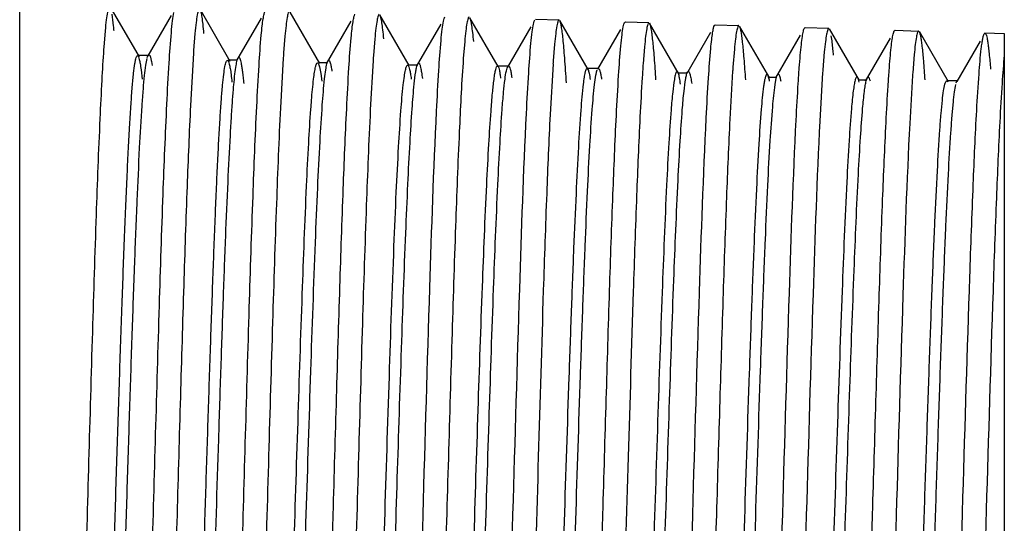
# Model space of a CAD drawing. Units: inches. Extents: x 5.4 to 41.4, y 15.2 to 17.6.
# Drawn here: x 40.6 to 41.4, y 16.4 to 16.8 of the extents above; entities that cross this region are included whole.
import ezdxf

# ---------------------------------------------------------------- set-up
doc = ezdxf.new("R2010")
doc.units = ezdxf.units.IN
doc.header["$LTSCALE"] = 2.574606
doc.header["$MEASUREMENT"] = 0
doc.layers.get('0').update_dxf_attribs({"linetype": 'CONTINUOUS'})

msp = doc.modelspace()

# ---------------------------------------------------------------- linework, layer by layer
at = {"color": 7, "linetype": 'CONTINUOUS'}
msp.add_line((40.58097, 15.22785), (40.58097, 17.58785), dxfattribs=at)
at = {"color": 6, "linetype": 'CONTINUOUS'}
for p, q in [((40.676, 16.77157), (40.65281, 16.81167)), ((40.74824, 16.76798), (40.7243, 16.80939)), ((40.81932, 16.76633), (40.79567, 16.80723)), ((40.70129, 16.80449), (40.68267, 16.7723)), ((40.77267, 16.80221), (40.75323, 16.76858)), ((40.84391, 16.79983), (40.82445, 16.76618)), ((40.89025, 16.76482), (40.86703, 16.80497)), ((40.91543, 16.79768), (40.89597, 16.76405)), ((40.96096, 16.76391), (40.93852, 16.80272)), ((40.99059, 16.8016), (41.00937, 16.80101)), ((41.03242, 16.76152), (41.00985, 16.80056)), ((41.06139, 16.79885), (41.06199, 16.79937)), ((41.06199, 16.79937), (41.08077, 16.79879)), ((41.10485, 16.75749), (41.08126, 16.79828)), ((40.64879, 16.79238), (40.64774, 16.77931)), ((40.72019, 16.79026), (40.71911, 16.77668)), ((40.98681, 16.79547), (40.96828, 16.76343)), ((41.0582, 16.79331), (41.03997, 16.76179)), ((41.12956, 16.79089), (41.11069, 16.75828)), ((41.1328, 16.79664), (41.13339, 16.79715)), ((41.13339, 16.79715), (41.15217, 16.79657)), ((41.17673, 16.75456), (41.15273, 16.79606)), ((41.20422, 16.79447), (41.20479, 16.79493)), ((41.20479, 16.79493), (41.22357, 16.79434)), ((41.24783, 16.75275), (41.22405, 16.79387)), ((41.27558, 16.79216), (41.27619, 16.7927)), ((41.27619, 16.7927), (41.29497, 16.79212)), ((41.31863, 16.75167), (41.29552, 16.79164)), ((41.34699, 16.78996), (41.34759, 16.79048)), ((41.36297, 16.79), (41.34759, 16.79048)), ((41.36297, 16.79004), (41.36297, 16.18995)), ((40.79159, 16.788), (40.79053, 16.77491)), ((40.86299, 16.78604), (40.86191, 16.77268)), ((40.93439, 16.78391), (40.9333, 16.77038)), ((41.00579, 16.7818), (41.00469, 16.76834)), ((41.20093, 16.78871), (41.18133, 16.75482)), ((41.27232, 16.78648), (41.25248, 16.75219)), ((41.34367, 16.78418), (41.32513, 16.75212)), ((40.64774, 16.77931), (40.64762, 16.77753)), ((40.71896, 16.77443), (40.71662, 16.73296)), ((41.07719, 16.77969), (41.07607, 16.76599)), ((41.14859, 16.77758), (41.14744, 16.76346)), ((41.21999, 16.77547), (41.21881, 16.76119)), ((40.67448, 16.77255), (40.67531, 16.77157)), ((40.68296, 16.77255), (40.67488, 16.77255)), ((40.68229, 16.77099), (40.68297, 16.77282)), ((40.68297, 16.77282), (40.68339, 16.77329)), ((40.68556, 16.76793), (40.68609, 16.76468)), ((40.74593, 16.76883), (40.74673, 16.76797)), ((40.75352, 16.76883), (40.74722, 16.76883)), ((40.7538, 16.76907), (40.7544, 16.77061)), ((40.7544, 16.77061), (40.75483, 16.77111)), ((40.79023, 16.77064), (40.78801, 16.73117)), ((40.79038, 16.77279), (40.79023, 16.77064)), ((40.81754, 16.76674), (40.81809, 16.76633)), ((40.82513, 16.76674), (40.81882, 16.76674)), ((40.82498, 16.76618), (40.82578, 16.76848)), ((40.82578, 16.76848), (40.82644, 16.76901)), ((40.86163, 16.76865), (40.85942, 16.72939)), ((40.86178, 16.77081), (40.86163, 16.76865)), ((40.86191, 16.77268), (40.86178, 16.77081)), ((40.89716, 16.76611), (40.89803, 16.76659)), ((41.29139, 16.77335), (41.29021, 16.759)), ((40.88907, 16.76505), (40.88947, 16.76482)), ((40.89714, 16.76505), (40.88999, 16.76505)), ((40.96041, 16.76428), (40.96091, 16.76391)), ((40.96923, 16.76428), (40.96055, 16.76428)), ((40.9686, 16.76398), (40.96935, 16.7645)), ((41.00453, 16.76608), (41.00222, 16.72577)), ((41.0316, 16.76225), (41.03231, 16.76152)), ((41.04048, 16.76225), (41.03161, 16.76225)), ((41.03996, 16.76177), (41.04051, 16.7623)), ((41.10373, 16.75943), (41.10285, 16.75992)), ((41.11096, 16.75851), (41.10366, 16.75851)), ((41.11136, 16.75943), (41.11178, 16.75992)), ((41.14722, 16.76031), (41.14502, 16.72219)), ((41.21866, 16.75906), (41.21642, 16.72041)), ((40.82007, 16.75825), (40.82084, 16.75226)), ((41.17512, 16.75734), (41.1744, 16.75788)), ((41.18178, 16.75519), (41.17595, 16.75519)), ((41.18094, 16.74956), (41.1819, 16.75475)), ((41.1819, 16.75475), (41.18242, 16.75651)), ((41.18278, 16.75733), (41.18333, 16.75788)), ((41.24651, 16.75504), (41.24603, 16.75556)), ((41.24761, 16.75151), (41.2471, 16.75354)), ((41.2535, 16.75303), (41.2475, 16.75303)), ((41.25325, 16.75243), (41.25367, 16.75392)), ((41.25413, 16.75504), (41.25496, 16.75557)), ((41.29005, 16.75676), (41.28782, 16.71858)), ((41.31714, 16.75247), (41.31792, 16.75167)), ((41.32553, 16.75247), (41.31768, 16.75247)), ((41.32483, 16.75094), (41.32555, 16.75286)), ((41.32555, 16.75284), (41.32606, 16.75338)), ((41.32977, 16.40885), (41.33015, 16.42169))]:
    msp.add_line(p, q, dxfattribs=at)
for centre, radius, start, end in [((41.79175, 16.70115), 1.07529, 175.97215, 176.09227), ((41.80055, 16.70227), 1.01263, 175.88613, 176.00636), ((42.00814, 16.69365), 1.07757, 175.91681, 176.10017), ((41.98077, 16.69807), 0.97861, 175.88226, 176.01457), ((42.07324, 16.69396), 0.99977, 175.86813, 175.98453), ((42.21351, 16.6869), 1.06882, 175.8923, 176.0618), ((42.21023, 16.68967), 0.99399, 175.87371, 175.997), ((42.31852, 16.6847), 1.03099, 175.86694, 175.99191), ((41.2977, 16.73066), 0.1271, 171.33089, 172.05236)]:
    msp.add_arc(centre, radius, start, end, dxfattribs=at)
for points, knots in [([(40.65237, 16.81213), (40.65219, 16.81213), (40.65176, 16.81169), (40.65142, 16.81073), (40.65097, 16.80915), (40.65033, 16.80586), (40.64955, 16.8002), (40.64905, 16.79525), (40.64879, 16.79238)], [0, 0, 0, 0, 0.026126, 0.076766, 0.156279, 0.265466, 0.573305, 1, 1, 1, 1]), ([(40.65594, 16.79216), (40.65582, 16.79351), (40.65538, 16.79799), (40.65488, 16.80247), (40.65438, 16.80558)], [0, 0, 0, 0, 0.300485, 1, 1, 1, 1]), ([(40.70142, 16.79091), (40.70171, 16.79406), (40.70224, 16.79935), (40.70298, 16.80463), (40.70342, 16.80674)], [0, 0, 0, 0, 0.595056, 1, 1, 1, 1]), ([(40.72377, 16.80991), (40.72358, 16.80991), (40.72314, 16.80948), (40.72253, 16.80784), (40.72175, 16.80418), (40.72094, 16.79805), (40.72045, 16.79312), (40.72019, 16.79026)], [0, 0, 0, 0, 0.027093, 0.077969, 0.26639, 0.573825, 1, 1, 1, 1]), ([(40.72734, 16.79007), (40.72712, 16.79254), (40.72668, 16.79691), (40.72598, 16.80262), (40.72527, 16.80659), (40.72473, 16.80869), (40.72435, 16.80938)], [0, 0, 0, 0, 0.379614, 0.672886, 0.879421, 1, 1, 1, 1]), ([(40.77282, 16.7888), (40.77305, 16.79124), (40.77349, 16.79557), (40.77421, 16.80121), (40.77494, 16.80509), (40.77547, 16.80715), (40.77585, 16.8078)], [0, 0, 0, 0, 0.381923, 0.676007, 0.881806, 1, 1, 1, 1]), ([(40.79517, 16.80767), (40.79499, 16.80768), (40.79455, 16.80726), (40.79395, 16.80562), (40.79316, 16.80194), (40.79236, 16.7958), (40.79185, 16.79086), (40.79159, 16.788)], [0, 0, 0, 0, 0.02616, 0.076612, 0.265742, 0.574268, 1, 1, 1, 1]), ([(40.84422, 16.78668), (40.84444, 16.7891), (40.84487, 16.79338), (40.84558, 16.79897), (40.84629, 16.80284), (40.84683, 16.80489), (40.84721, 16.80555)], [0, 0, 0, 0, 0.380457, 0.673998, 0.880234, 1, 1, 1, 1]), ([(40.86657, 16.80546), (40.86639, 16.80546), (40.86596, 16.80503), (40.86536, 16.80342), (40.86457, 16.7998), (40.86375, 16.79374), (40.86325, 16.78887), (40.86299, 16.78604)], [0, 0, 0, 0, 0.026621, 0.077426, 0.265989, 0.573629, 1, 1, 1, 1]), ([(40.87014, 16.78584), (40.86991, 16.78828), (40.86948, 16.79259), (40.86876, 16.79822), (40.86804, 16.8021), (40.8675, 16.80415), (40.86712, 16.80482)], [0, 0, 0, 0, 0.381811, 0.675337, 0.880898, 1, 1, 1, 1]), ([(40.91562, 16.78456), (40.9159, 16.78761), (40.91643, 16.79275), (40.91716, 16.79787), (40.91758, 16.79993)], [0, 0, 0, 0, 0.592231, 1, 1, 1, 1]), ([(40.91758, 16.79993), (40.91773, 16.80063), (40.91799, 16.80177), (40.91837, 16.8029), (40.9186, 16.8033)], [0, 0, 0, 0, 0.605527, 1, 1, 1, 1]), ([(40.93797, 16.80324), (40.93778, 16.80324), (40.93734, 16.80282), (40.93673, 16.80121), (40.93595, 16.79761), (40.93514, 16.79157), (40.93464, 16.78673), (40.93439, 16.78391)], [0, 0, 0, 0, 0.027412, 0.078413, 0.26684, 0.574113, 1, 1, 1, 1]), ([(40.94154, 16.78373), (40.94132, 16.78615), (40.94089, 16.79044), (40.94019, 16.79606), (40.93947, 16.79996), (40.93894, 16.80203), (40.93855, 16.80271)], [0, 0, 0, 0, 0.379157, 0.672259, 0.878931, 1, 1, 1, 1]), ([(40.98702, 16.78246), (40.9873, 16.78547), (40.98784, 16.79056), (40.98858, 16.79563), (40.989, 16.79767)], [0, 0, 0, 0, 0.591449, 1, 1, 1, 1]), ([(40.989, 16.79767), (40.98915, 16.7984), (40.98942, 16.79957), (40.98981, 16.80073), (40.99005, 16.80114)], [0, 0, 0, 0, 0.611272, 1, 1, 1, 1]), ([(41.00937, 16.80101), (41.00919, 16.80102), (41.00877, 16.80059), (41.00842, 16.79966), (41.00797, 16.79812), (41.00733, 16.79492), (41.00655, 16.78941), (41.00605, 16.7846), (41.00579, 16.7818)], [0, 0, 0, 0, 0.026419, 0.077209, 0.156784, 0.26597, 0.573649, 1, 1, 1, 1]), ([(41.01516, 16.75088), (41.01477, 16.7575), (41.01417, 16.76684), (41.01324, 16.77847), (41.0126, 16.78536), (41.01194, 16.79098), (41.01131, 16.79534), (41.01068, 16.7984), (41.0102, 16.80002), (41.00989, 16.80056)], [0, 0, 0, 0, 0.397694, 0.56076, 0.699165, 0.812394, 0.900242, 0.962672, 1, 1, 1, 1]), ([(41.06034, 16.79542), (41.06049, 16.79613), (41.06076, 16.79729), (41.06114, 16.79844), (41.06138, 16.79885)], [0, 0, 0, 0, 0.605339, 1, 1, 1, 1]), ([(41.08077, 16.79864), (41.08059, 16.79864), (41.08016, 16.79823), (41.07955, 16.79666), (41.07877, 16.79314), (41.07795, 16.78723), (41.07745, 16.78246), (41.07719, 16.77969)], [0, 0, 0, 0, 0.027264, 0.078001, 0.26557, 0.572538, 1, 1, 1, 1]), ([(41.08629, 16.7533), (41.08592, 16.75925), (41.08536, 16.76765), (41.08448, 16.77811), (41.08388, 16.78432), (41.08327, 16.78942), (41.08268, 16.7934), (41.08209, 16.79623), (41.08163, 16.79775), (41.08134, 16.79827)], [0, 0, 0, 0, 0.394738, 0.556857, 0.694705, 0.808001, 0.896612, 0.960504, 1, 1, 1, 1]), ([(40.69786, 16.73391), (40.6984, 16.74488), (40.6994, 16.76389), (40.70069, 16.78288), (40.70142, 16.79091)], [0, 0, 0, 0, 0.57687, 1, 1, 1, 1]), ([(41.05842, 16.78033), (41.0587, 16.78332), (41.05922, 16.78836), (41.05993, 16.79339), (41.06034, 16.79542)], [0, 0, 0, 0, 0.590822, 1, 1, 1, 1]), ([(41.12982, 16.77823), (41.13004, 16.78058), (41.13048, 16.78474), (41.13118, 16.79019), (41.1319, 16.79397), (41.13243, 16.79598), (41.1328, 16.79664)], [0, 0, 0, 0, 0.378968, 0.672026, 0.878786, 1, 1, 1, 1]), ([(41.15217, 16.79657), (41.15199, 16.79657), (41.15155, 16.79616), (41.15093, 16.79458), (41.15015, 16.79104), (41.14934, 16.78511), (41.14885, 16.78034), (41.14859, 16.77758)], [0, 0, 0, 0, 0.027592, 0.078689, 0.267153, 0.574326, 1, 1, 1, 1]), ([(41.15756, 16.75334), (41.1572, 16.75899), (41.15665, 16.76696), (41.1558, 16.77689), (41.15521, 16.78279), (41.15463, 16.78763), (41.15405, 16.79141), (41.15348, 16.79411), (41.15303, 16.79556), (41.15275, 16.79605)], [0, 0, 0, 0, 0.394345, 0.556283, 0.694003, 0.807271, 0.895969, 0.960087, 1, 1, 1, 1]), ([(41.19766, 16.72132), (41.19816, 16.73113), (41.1989, 16.74496), (41.20005, 16.76219), (41.20085, 16.7724), (41.20165, 16.7807), (41.20246, 16.78705), (41.20315, 16.79113), (41.20376, 16.79337), (41.20406, 16.79416), (41.20424, 16.79446)], [0, 0, 0, 0, 0.400515, 0.564974, 0.704383, 0.8179, 0.905053, 0.965672, 0.986067, 1, 1, 1, 1]), ([(41.22357, 16.79434), (41.22339, 16.79435), (41.22297, 16.79393), (41.22237, 16.79237), (41.22159, 16.78884), (41.22076, 16.78296), (41.22025, 16.77822), (41.21999, 16.77547)], [0, 0, 0, 0, 0.026744, 0.077666, 0.266326, 0.573883, 1, 1, 1, 1]), ([(41.26906, 16.71953), (41.26956, 16.72922), (41.2703, 16.74289), (41.27145, 16.75994), (41.27224, 16.77005), (41.27302, 16.77831), (41.2738, 16.78466), (41.27448, 16.78875), (41.27508, 16.79103), (41.27539, 16.79185), (41.27556, 16.79216)], [0, 0, 0, 0, 0.398505, 0.562434, 0.701652, 0.815325, 0.902976, 0.964446, 0.985406, 1, 1, 1, 1]), ([(41.29497, 16.79212), (41.29479, 16.79212), (41.29435, 16.79172), (41.29374, 16.79015), (41.29296, 16.78665), (41.29214, 16.78079), (41.29165, 16.77608), (41.29139, 16.77335)], [0, 0, 0, 0, 0.027577, 0.078709, 0.267228, 0.574395, 1, 1, 1, 1]), ([(41.30011, 16.75328), (41.29976, 16.75835), (41.29911, 16.76726), (41.29814, 16.77761), (41.29731, 16.78403), (41.29677, 16.78743), (41.29622, 16.78987), (41.2958, 16.79118), (41.29553, 16.79163)], [0, 0, 0, 0, 0.393503, 0.692559, 0.805818, 0.894737, 0.959329, 1, 1, 1, 1]), ([(41.34469, 16.77818), (41.34486, 16.77965), (41.3452, 16.78225), (41.34575, 16.78569), (41.3463, 16.78816), (41.34672, 16.78948), (41.34699, 16.78995)], [0, 0, 0, 0, 0.367502, 0.65629, 0.866638, 1, 1, 1, 1]), ([(41.34759, 16.79048), (41.34783, 16.79047), (41.34836, 16.78976), (41.34878, 16.7884), (41.34934, 16.78608), (41.34986, 16.78294), (41.3504, 16.77889), (41.35119, 16.77178), (41.35168, 16.766), (41.352, 16.76187)], [0, 0, 0, 0, 0.02469, 0.075214, 0.155164, 0.264983, 0.40461, 0.573838, 1, 1, 1, 1]), ([(40.76926, 16.7321), (40.76979, 16.74301), (40.77079, 16.76192), (40.77208, 16.78082), (40.77282, 16.7888)], [0, 0, 0, 0, 0.576885, 1, 1, 1, 1]), ([(40.84066, 16.7303), (40.84119, 16.74115), (40.8422, 16.75996), (40.84349, 16.77875), (40.84422, 16.78668)], [0, 0, 0, 0, 0.576895, 1, 1, 1, 1]), ([(40.91206, 16.72852), (40.9126, 16.7393), (40.9136, 16.758), (40.91489, 16.77668), (40.91562, 16.78456)], [0, 0, 0, 0, 0.576863, 1, 1, 1, 1]), ([(40.98346, 16.72666), (40.98399, 16.7374), (40.98499, 16.75601), (40.98628, 16.7746), (40.98702, 16.78246)], [0, 0, 0, 0, 0.57691, 1, 1, 1, 1]), ([(41.22735, 16.77301), (41.22721, 16.77456), (41.22672, 16.77963), (41.22614, 16.7847), (41.22556, 16.78819)], [0, 0, 0, 0, 0.304825, 1, 1, 1, 1]), ([(40.64762, 16.77753), (40.64706, 16.76935), (40.64599, 16.751), (40.64388, 16.70714), (40.64134, 16.64052), (40.63857, 16.54979), (40.63469, 16.41556), (40.63107, 16.2822), (40.62708, 16.15881), (40.62496, 16.10445), (40.62381, 16.08016)], [0, 0, 0, 0, 0.035267, 0.079002, 0.188787, 0.321892, 0.469233, 0.76613, 0.895481, 1, 1, 1, 1]), ([(41.05486, 16.72489), (41.0554, 16.73556), (41.0564, 16.75405), (41.05769, 16.77253), (41.05842, 16.78033)], [0, 0, 0, 0, 0.576878, 1, 1, 1, 1]), ([(41.12626, 16.7231), (41.12679, 16.73371), (41.12779, 16.7521), (41.12909, 16.77047), (41.12982, 16.77823)], [0, 0, 0, 0, 0.57688, 1, 1, 1, 1]), ([(41.34105, 16.72902), (41.34158, 16.73871), (41.34257, 16.75512), (41.3439, 16.7715), (41.34469, 16.77818)], [0, 0, 0, 0, 0.59052, 1, 1, 1, 1]), ([(40.64194, 16.05484), (40.64286, 16.06195), (40.64435, 16.08003), (40.64627, 16.11247), (40.64821, 16.15492), (40.65019, 16.20564), (40.65218, 16.26266), (40.65418, 16.32398), (40.65618, 16.38763), (40.65819, 16.45162), (40.66019, 16.51407), (40.66219, 16.57322), (40.6639, 16.6197), (40.66529, 16.654), (40.6663, 16.67709), (40.66731, 16.69812), (40.66831, 16.7169), (40.66931, 16.73321), (40.6703, 16.74687), (40.67127, 16.75765), (40.67214, 16.76477), (40.67287, 16.76888), (40.67338, 16.77083), (40.67378, 16.772), (40.67427, 16.77255), (40.67448, 16.77255)], [0, 0, 0, 0, 0.029894, 0.075644, 0.135651, 0.207174, 0.287451, 0.373718, 0.463209, 0.553158, 0.64086, 0.723939, 0.800132, 0.834938, 0.867174, 0.896556, 0.922803, 0.945633, 0.964765, 0.979922, 0.990832, 0.994645, 0.997392, 0.999121, 1, 1, 1, 1]), ([(40.65078, 16.05292), (40.65164, 16.05986), (40.65307, 16.07712), (40.65494, 16.1077), (40.65682, 16.14719), (40.65873, 16.19436), (40.66066, 16.24783), (40.66258, 16.30603), (40.66451, 16.36725), (40.66644, 16.42964), (40.66837, 16.49134), (40.6703, 16.55057), (40.67222, 16.60556), (40.67413, 16.65467), (40.67603, 16.69642), (40.67769, 16.72604), (40.67908, 16.7452), (40.68003, 16.75592), (40.68097, 16.76402), (40.68169, 16.76853), (40.68212, 16.77031)], [0, 0, 0, 0, 0.029222, 0.072304, 0.127971, 0.194341, 0.269511, 0.351431, 0.437586, 0.52536, 0.612143, 0.69544, 0.772858, 0.842005, 0.900689, 0.947436, 0.965926, 0.980947, 0.992341, 1, 1, 1, 1]), ([(40.67531, 16.77157), (40.67559, 16.77091), (40.67606, 16.76918), (40.6764, 16.76743), (40.67658, 16.76637)], [0, 0, 0, 0, 0.400653, 1, 1, 1, 1]), ([(40.67658, 16.76637), (40.67672, 16.76554), (40.67736, 16.76138), (40.67782, 16.75719), (40.67816, 16.75385)], [0, 0, 0, 0, 0.201774, 1, 1, 1, 1]), ([(40.68339, 16.77329), (40.68347, 16.77334), (40.68368, 16.77338), (40.68398, 16.77317), (40.68424, 16.77278), (40.68451, 16.7722), (40.68478, 16.77142), (40.68517, 16.76999), (40.68541, 16.76879), (40.68556, 16.76793)], [0, 0, 0, 0, 0.045105, 0.09616, 0.169943, 0.272569, 0.406197, 0.571735, 1, 1, 1, 1]), ([(40.71533, 16.07768), (40.71608, 16.08805), (40.71746, 16.11163), (40.71931, 16.15073), (40.72117, 16.19683), (40.72305, 16.2485), (40.72494, 16.30432), (40.72683, 16.36284), (40.72871, 16.42262), (40.7306, 16.48214), (40.73249, 16.53981), (40.73437, 16.59407), (40.73597, 16.63643), (40.73728, 16.66741), (40.73823, 16.68801), (40.73918, 16.70657), (40.74012, 16.72288), (40.74105, 16.73677), (40.74198, 16.74811), (40.74291, 16.75689), (40.7438, 16.7631), (40.74462, 16.76678), (40.74529, 16.76841), (40.74574, 16.76883), (40.74593, 16.76883)], [0, 0, 0, 0, 0.045085, 0.102314, 0.169638, 0.245, 0.326345, 0.411616, 0.49874, 0.585504, 0.669617, 0.748791, 0.820735, 0.853282, 0.883163, 0.910093, 0.933787, 0.953962, 0.9704, 0.983117, 0.992181, 0.997689, 0.999182, 1, 1, 1, 1]), ([(40.72429, 16.07791), (40.72501, 16.0877), (40.72634, 16.10988), (40.72894, 16.1634), (40.73196, 16.24436), (40.73545, 16.35211), (40.73839, 16.4476), (40.74084, 16.5239), (40.74265, 16.57752), (40.74447, 16.62664), (40.74627, 16.67001), (40.74783, 16.70204), (40.74912, 16.72396), (40.75003, 16.73733), (40.75093, 16.74849), (40.75182, 16.7574), (40.75271, 16.76402), (40.75339, 16.76766), (40.7538, 16.76907)], [0, 0, 0, 0, 0.042559, 0.096347, 0.23232, 0.39378, 0.563774, 0.646508, 0.72477, 0.796389, 0.859628, 0.912951, 0.935417, 0.954831, 0.971037, 0.983983, 0.993642, 1, 1, 1, 1]), ([(40.74673, 16.76797), (40.74706, 16.76729), (40.74758, 16.76541), (40.74825, 16.76194), (40.74894, 16.75719), (40.74935, 16.7536), (40.74957, 16.75159)], [0, 0, 0, 0, 0.136466, 0.348505, 0.636503, 1, 1, 1, 1]), ([(40.75483, 16.77111), (40.75491, 16.77115), (40.7551, 16.77119), (40.75538, 16.77101), (40.75563, 16.77068), (40.756, 16.76991), (40.75643, 16.76849), (40.75691, 16.76625), (40.7574, 16.7633), (40.7579, 16.75963), (40.75839, 16.75527), (40.7587, 16.75214), (40.75886, 16.75045)], [0, 0, 0, 0, 0.011885, 0.025073, 0.043592, 0.069077, 0.143105, 0.249378, 0.388559, 0.560434, 0.76445, 1, 1, 1, 1]), ([(40.8144, 16.75396), (40.81463, 16.75582), (40.81504, 16.75899), (40.81584, 16.76312), (40.81642, 16.76539), (40.81716, 16.76674), (40.81754, 16.76674)], [0, 0, 0, 0, 0.421916, 0.726819, 0.916076, 1, 1, 1, 1]), ([(40.81809, 16.76633), (40.81831, 16.76601), (40.81868, 16.76509), (40.81942, 16.76241), (40.8198, 16.76004), (40.82007, 16.75825)], [0, 0, 0, 0, 0.138841, 0.350221, 1, 1, 1, 1]), ([(40.82314, 16.75413), (40.82341, 16.75653), (40.82391, 16.76056), (40.82458, 16.76458), (40.82498, 16.76618)], [0, 0, 0, 0, 0.59361, 1, 1, 1, 1]), ([(40.82644, 16.76901), (40.82673, 16.76897), (40.82727, 16.76808), (40.82777, 16.76645), (40.82837, 16.7637), (40.82871, 16.76157), (40.82889, 16.76033)], [0, 0, 0, 0, 0.094706, 0.287973, 0.589453, 1, 1, 1, 1]), ([(40.89803, 16.76659), (40.89817, 16.7665), (40.89845, 16.76614), (40.89896, 16.76499), (40.89954, 16.76269), (40.90021, 16.75897), (40.9006, 16.75605), (40.9008, 16.75437)], [0, 0, 0, 0, 0.040772, 0.103241, 0.300995, 0.599535, 1, 1, 1, 1]), ([(40.93306, 16.76694), (40.93182, 16.74873), (40.92967, 16.70544), (40.92682, 16.63194), (40.92407, 16.54332), (40.92022, 16.41281), (40.91662, 16.28335), (40.91266, 16.16366), (40.91056, 16.11095), (40.90941, 16.08739)], [0, 0, 0, 0, 0.080532, 0.191188, 0.324553, 0.471659, 0.767266, 0.89594, 1, 1, 1, 1]), ([(41.36297, 16.77303), (41.36222, 16.76563), (41.36091, 16.74793), (41.35991, 16.73021), (41.35938, 16.71992)], [0, 0, 0, 0, 0.419389, 1, 1, 1, 1]), ([(40.88561, 16.74933), (40.88586, 16.7516), (40.88635, 16.75553), (40.88715, 16.76044), (40.88789, 16.76338), (40.8885, 16.76472), (40.8889, 16.76505), (40.88907, 16.76505)], [0, 0, 0, 0, 0.420329, 0.726125, 0.916293, 0.969389, 1, 1, 1, 1]), ([(40.88947, 16.76482), (40.88977, 16.7645), (40.89022, 16.76335), (40.89079, 16.76116), (40.89137, 16.75791), (40.89171, 16.75541), (40.89189, 16.75399)], [0, 0, 0, 0, 0.117973, 0.32112, 0.614313, 1, 1, 1, 1]), ([(40.89432, 16.75008), (40.89466, 16.75326), (40.89515, 16.75754), (40.89603, 16.76254), (40.89648, 16.76437), (40.89673, 16.76511)], [0, 0, 0, 0, 0.629346, 0.84666, 1, 1, 1, 1]), ([(40.95768, 16.7537), (40.95788, 16.75523), (40.95824, 16.75784), (40.95894, 16.76125), (40.95945, 16.76316), (40.96009, 16.76428), (40.96041, 16.76428)], [0, 0, 0, 0, 0.416543, 0.721361, 0.913151, 1, 1, 1, 1]), ([(40.96091, 16.76391), (40.96114, 16.76356), (40.96152, 16.76254), (40.962, 16.76061), (40.96248, 16.75791), (40.96278, 16.75586), (40.96293, 16.75471)], [0, 0, 0, 0, 0.131698, 0.341635, 0.631542, 1, 1, 1, 1]), ([(40.96643, 16.75385), (40.96672, 16.75607), (40.96714, 16.75904), (40.96795, 16.7624), (40.96836, 16.76356), (40.9686, 16.76398)], [0, 0, 0, 0, 0.648255, 0.860744, 1, 1, 1, 1]), ([(40.96935, 16.7645), (40.96966, 16.76439), (40.97017, 16.76341), (40.97071, 16.76159), (40.97131, 16.75861), (40.97166, 16.7563), (40.97184, 16.75496)], [0, 0, 0, 0, 0.098395, 0.293545, 0.594099, 1, 1, 1, 1]), ([(41.02873, 16.75001), (41.02894, 16.75179), (41.02932, 16.75482), (41.03005, 16.75879), (41.03057, 16.76095), (41.03125, 16.76225), (41.0316, 16.76225)], [0, 0, 0, 0, 0.421654, 0.728543, 0.918025, 1, 1, 1, 1]), ([(41.03231, 16.76152), (41.03275, 16.76061), (41.03337, 16.75793), (41.03383, 16.75526), (41.03407, 16.75358)], [0, 0, 0, 0, 0.372411, 1, 1, 1, 1]), ([(41.03757, 16.74974), (41.03787, 16.7522), (41.0383, 16.7555), (41.03909, 16.75933), (41.03949, 16.76072), (41.03972, 16.76127)], [0, 0, 0, 0, 0.63136, 0.848692, 1, 1, 1, 1]), ([(41.04051, 16.7623), (41.04077, 16.76235), (41.0412, 16.76187), (41.04151, 16.76116), (41.042, 16.75973), (41.04253, 16.75729), (41.04289, 16.75513), (41.04308, 16.75387)], [0, 0, 0, 0, 0.08602, 0.165369, 0.273214, 0.577166, 1, 1, 1, 1]), ([(41.07593, 16.76396), (41.07572, 16.76106), (41.07484, 16.7477), (41.07413, 16.73433), (41.07361, 16.72386)], [0, 0, 0, 0, 0.217201, 1, 1, 1, 1]), ([(41.10285, 16.75992), (41.10262, 16.75979), (41.10224, 16.75913), (41.10179, 16.75786), (41.10132, 16.75594), (41.10104, 16.75446), (41.1009, 16.75361)], [0, 0, 0, 0, 0.118173, 0.320324, 0.613578, 1, 1, 1, 1]), ([(41.10583, 16.74984), (41.10559, 16.75156), (41.10516, 16.75441), (41.10456, 16.75724), (41.10419, 16.75833)], [0, 0, 0, 0, 0.602067, 1, 1, 1, 1]), ([(41.10994, 16.75427), (41.11014, 16.75536), (41.1105, 16.75711), (41.11102, 16.75885), (41.11136, 16.75943)], [0, 0, 0, 0, 0.620905, 1, 1, 1, 1]), ([(41.11178, 16.75992), (41.11188, 16.75999), (41.1122, 16.76003), (41.11258, 16.7596), (41.11292, 16.75893), (41.11327, 16.7579), (41.11363, 16.75654), (41.11415, 16.75402), (41.11446, 16.75194), (41.11467, 16.75044)], [0, 0, 0, 0, 0.035267, 0.080829, 0.153084, 0.256441, 0.392327, 0.56136, 1, 1, 1, 1]), ([(40.794, 16.06083), (40.79477, 16.06781), (40.7961, 16.08455), (40.79785, 16.11362), (40.79961, 16.15023), (40.80212, 16.21123), (40.80511, 16.29793), (40.80857, 16.40806), (40.81203, 16.5181), (40.81502, 16.60461), (40.81753, 16.66539), (40.81929, 16.7018), (40.82105, 16.73064), (40.82238, 16.74723), (40.82314, 16.75413)], [0, 0, 0, 0, 0.030354, 0.072578, 0.125862, 0.188803, 0.336496, 0.500871, 0.665116, 0.812416, 0.875089, 0.928077, 0.969977, 1, 1, 1, 1]), ([(40.81221, 16.73002), (40.81238, 16.7324), (40.813, 16.74039), (40.81371, 16.74837), (40.8144, 16.75396)], [0, 0, 0, 0, 0.297429, 1, 1, 1, 1]), ([(40.9553, 16.72846), (40.95565, 16.73325), (40.95633, 16.74168), (40.9572, 16.75009), (40.95768, 16.7537)], [0, 0, 0, 0, 0.568849, 1, 1, 1, 1]), ([(40.96415, 16.72979), (40.96449, 16.73436), (40.96514, 16.74239), (40.96597, 16.75041), (40.96643, 16.75385)], [0, 0, 0, 0, 0.569415, 1, 1, 1, 1]), ([(41.1009, 16.75361), (41.10034, 16.75036), (41.09939, 16.74236), (41.09868, 16.73433), (41.09831, 16.72959)], [0, 0, 0, 0, 0.40887, 1, 1, 1, 1]), ([(41.10724, 16.72959), (41.10763, 16.73452), (41.10836, 16.74276), (41.10935, 16.75099), (41.10994, 16.75427)], [0, 0, 0, 0, 0.59685, 1, 1, 1, 1]), ([(41.1744, 16.75788), (41.17413, 16.75781), (41.17362, 16.75699), (41.17312, 16.75545), (41.17255, 16.75292), (41.17222, 16.75096), (41.17205, 16.74982)], [0, 0, 0, 0, 0.099942, 0.295151, 0.594816, 1, 1, 1, 1]), ([(41.1765, 16.75231), (41.17631, 16.75337), (41.17595, 16.75507), (41.17545, 16.75676), (41.17512, 16.75734)], [0, 0, 0, 0, 0.619646, 1, 1, 1, 1]), ([(41.18333, 16.75788), (41.18352, 16.75792), (41.18388, 16.75766), (41.18415, 16.75717), (41.18455, 16.75624), (41.18498, 16.7546), (41.18528, 16.75315), (41.18543, 16.75231)], [0, 0, 0, 0, 0.094368, 0.173533, 0.280271, 0.580996, 1, 1, 1, 1]), ([(41.24445, 16.75295), (41.24415, 16.7518), (41.24361, 16.749), (41.24255, 16.74156), (41.24195, 16.73525), (41.24154, 16.73059)], [0, 0, 0, 0, 0.157882, 0.378116, 1, 1, 1, 1]), ([(41.24603, 16.75556), (41.24592, 16.75562), (41.24553, 16.75558), (41.24516, 16.755), (41.24478, 16.75413), (41.24456, 16.75338), (41.24445, 16.75295)], [0, 0, 0, 0, 0.120495, 0.300459, 0.589497, 1, 1, 1, 1]), ([(41.25047, 16.73063), (41.25087, 16.73511), (41.25145, 16.74121), (41.25246, 16.74847), (41.25297, 16.75126), (41.25325, 16.75243)], [0, 0, 0, 0, 0.613668, 0.835904, 1, 1, 1, 1]), ([(41.25496, 16.75557), (41.2551, 16.7555), (41.25537, 16.75519), (41.25588, 16.75417), (41.25614, 16.7532), (41.25632, 16.75246)], [0, 0, 0, 0, 0.13487, 0.34119, 1, 1, 1, 1]), ([(41.31573, 16.74981), (41.31591, 16.75049), (41.31614, 16.75138), (41.31682, 16.75247), (41.31714, 16.75247)], [0, 0, 0, 0, 0.686291, 1, 1, 1, 1]), ([(40.85614, 16.06201), (40.85692, 16.06867), (40.85826, 16.0847), (40.86003, 16.11252), (40.86182, 16.14764), (40.86439, 16.20694), (40.86741, 16.29259), (40.87089, 16.40268), (40.87437, 16.51366), (40.87737, 16.6009), (40.87992, 16.66174), (40.88172, 16.69767), (40.88349, 16.72609), (40.88485, 16.74247), (40.88561, 16.74933)], [0, 0, 0, 0, 0.029255, 0.070109, 0.121553, 0.18257, 0.328923, 0.495224, 0.662858, 0.813062, 0.875839, 0.928339, 0.969929, 1, 1, 1, 1]), ([(40.86744, 16.08681), (40.86808, 16.09599), (40.86929, 16.11649), (40.87164, 16.16491), (40.87443, 16.2372), (40.87763, 16.33339), (40.88084, 16.43601), (40.88406, 16.53612), (40.88683, 16.61398), (40.88915, 16.66852), (40.89079, 16.70145), (40.89241, 16.72801), (40.89364, 16.74351), (40.89432, 16.75008)], [0, 0, 0, 0, 0.041595, 0.09278, 0.219091, 0.368487, 0.52772, 0.683028, 0.821159, 0.879758, 0.929733, 0.97013, 1, 1, 1, 1]), ([(40.99853, 16.0634), (40.99938, 16.06898), (41.00076, 16.08324), (41.00258, 16.10912), (41.00437, 16.14366), (41.0062, 16.18595), (41.00805, 16.23458), (41.01058, 16.30741), (41.01362, 16.40211), (41.01666, 16.49662), (41.01921, 16.56898), (41.02107, 16.61759), (41.02292, 16.66077), (41.02474, 16.69743), (41.02655, 16.72646), (41.02791, 16.74314), (41.02873, 16.75001)], [0, 0, 0, 0, 0.024658, 0.062443, 0.113249, 0.175617, 0.247203, 0.325645, 0.493651, 0.660735, 0.738331, 0.809639, 0.873058, 0.926987, 0.969829, 1, 1, 1, 1]), ([(41.00767, 16.06285), (41.00849, 16.06906), (41.00986, 16.08442), (41.01165, 16.11164), (41.01344, 16.14686), (41.01527, 16.18914), (41.0171, 16.23728), (41.01962, 16.30935), (41.02263, 16.40352), (41.02564, 16.49786), (41.02815, 16.57046), (41.02999, 16.61929), (41.03181, 16.6624), (41.03361, 16.6986), (41.03541, 16.72694), (41.03677, 16.74311), (41.03757, 16.74974)], [0, 0, 0, 0, 0.027306, 0.06724, 0.119027, 0.181182, 0.251859, 0.329205, 0.495798, 0.662914, 0.740996, 0.812715, 0.876098, 0.929234, 0.970836, 1, 1, 1, 1]), ([(41.17182, 16.74823), (41.17096, 16.74215), (41.16957, 16.7269), (41.16774, 16.69968), (41.16592, 16.6642), (41.16405, 16.62147), (41.16217, 16.57273), (41.15961, 16.49975), (41.15654, 16.40466), (41.15345, 16.30968), (41.15088, 16.23707), (41.14901, 16.18878), (41.14716, 16.14669), (41.1453, 16.11196), (41.14369, 16.08807), (41.14232, 16.07332), (41.14162, 16.06747), (41.14124, 16.06494)], [0, 0, 0, 0, 0.026944, 0.067116, 0.119627, 0.182764, 0.254684, 0.333528, 0.503006, 0.671906, 0.750263, 0.821624, 0.883809, 0.935042, 0.974143, 0.988795, 1, 1, 1, 1]), ([(41.15006, 16.06418), (41.15044, 16.06663), (41.15115, 16.07237), (41.15254, 16.08695), (41.15416, 16.11077), (41.15603, 16.14556), (41.15791, 16.18789), (41.1598, 16.23657), (41.16239, 16.30988), (41.1655, 16.40578), (41.1686, 16.50174), (41.1712, 16.57525), (41.17309, 16.62418), (41.17497, 16.66689), (41.17681, 16.70213), (41.17866, 16.72886), (41.18006, 16.74372), (41.18094, 16.74956)], [0, 0, 0, 0, 0.010869, 0.025259, 0.064045, 0.115219, 0.177572, 0.249303, 0.328173, 0.498286, 0.668791, 0.747913, 0.819896, 0.882831, 0.934829, 0.974167, 1, 1, 1, 1]), ([(41.28422, 16.07213), (41.2851, 16.0782), (41.28654, 16.09349), (41.28843, 16.121), (41.29031, 16.15733), (41.29222, 16.20151), (41.29415, 16.25207), (41.29608, 16.30724), (41.29802, 16.36525), (41.29996, 16.42432), (41.3019, 16.48269), (41.30384, 16.53874), (41.30578, 16.59096), (41.30771, 16.63795), (41.30962, 16.67829), (41.31128, 16.70713), (41.31267, 16.72583), (41.31362, 16.73618), (41.31456, 16.74391), (41.31529, 16.74816), (41.31573, 16.74981)], [0, 0, 0, 0, 0.027099, 0.067862, 0.121915, 0.187926, 0.263359, 0.345591, 0.432, 0.519963, 0.606858, 0.690211, 0.767909, 0.83789, 0.898097, 0.946475, 0.965588, 0.980979, 0.99244, 1, 1, 1, 1]), ([(41.29296, 16.06928), (41.29335, 16.07183), (41.29407, 16.07779), (41.29549, 16.09288), (41.29715, 16.11751), (41.29905, 16.15339), (41.30097, 16.1969), (41.30289, 16.24671), (41.30483, 16.30135), (41.30677, 16.35917), (41.30871, 16.41843), (41.31065, 16.47737), (41.31259, 16.5342), (41.31453, 16.58723), (41.31645, 16.63486), (41.31837, 16.67567), (41.32004, 16.70484), (41.32144, 16.72385), (41.3224, 16.73462), (41.32335, 16.74293), (41.32407, 16.74764), (41.32449, 16.74955)], [0, 0, 0, 0, 0.011395, 0.026397, 0.066778, 0.120077, 0.184645, 0.25859, 0.33965, 0.425431, 0.513354, 0.600801, 0.68514, 0.763818, 0.834511, 0.895078, 0.943763, 0.963154, 0.979064, 0.99138, 1, 1, 1, 1]), ([(40.6743, 16.04291), (40.67553, 16.06167), (40.67766, 16.10609), (40.68045, 16.18129), (40.68327, 16.27158), (40.68705, 16.40416), (40.6907, 16.53547), (40.69456, 16.65674), (40.69671, 16.71009), (40.69786, 16.73391)], [0, 0, 0, 0, 0.0816, 0.192904, 0.326522, 0.473549, 0.768367, 0.8965, 1, 1, 1, 1]), ([(40.71662, 16.73296), (40.71558, 16.71156), (40.71363, 16.66395), (40.71109, 16.58676), (40.70853, 16.49967), (40.70505, 16.37793), (40.70176, 16.25953), (40.69814, 16.15102), (40.69624, 16.10338), (40.69521, 16.08197)], [0, 0, 0, 0, 0.098672, 0.219467, 0.355728, 0.499947, 0.780425, 0.901253, 1, 1, 1, 1]), ([(40.74565, 16.04414), (40.74689, 16.06272), (40.74901, 16.10677), (40.75181, 16.18146), (40.75464, 16.27129), (40.75843, 16.40337), (40.76209, 16.53425), (40.76595, 16.65516), (40.76811, 16.70835), (40.76926, 16.7321)], [0, 0, 0, 0, 0.081144, 0.192188, 0.325726, 0.47282, 0.76802, 0.896356, 1, 1, 1, 1]), ([(40.78801, 16.73117), (40.78678, 16.70583), (40.78458, 16.64899), (40.78159, 16.55681), (40.7786, 16.45343), (40.77559, 16.34659), (40.7726, 16.24427), (40.76962, 16.15418), (40.76704, 16.08994), (40.76481, 16.04965), (40.76367, 16.03369), (40.76304, 16.02683)], [0, 0, 0, 0, 0.107955, 0.242109, 0.392573, 0.548186, 0.697055, 0.828249, 0.931884, 0.970689, 1, 1, 1, 1]), ([(40.785, 16.0608), (40.7857, 16.06739), (40.78694, 16.08297), (40.78858, 16.10966), (40.79023, 16.14268), (40.79258, 16.19708), (40.79541, 16.27488), (40.79867, 16.37552), (40.80191, 16.47964), (40.80515, 16.5779), (40.80793, 16.65174), (40.81031, 16.70071), (40.81155, 16.72105), (40.81221, 16.73002)], [0, 0, 0, 0, 0.029684, 0.069993, 0.11975, 0.17777, 0.313849, 0.468437, 0.628782, 0.780393, 0.90876, 0.959704, 1, 1, 1, 1]), ([(40.81924, 16.08522), (40.82027, 16.10646), (40.82217, 16.1537), (40.8258, 16.26129), (40.82909, 16.37866), (40.83257, 16.49932), (40.83513, 16.58559), (40.83768, 16.66201), (40.83962, 16.70913), (40.84066, 16.7303)], [0, 0, 0, 0, 0.098837, 0.219756, 0.50037, 0.644593, 0.780811, 0.901505, 1, 1, 1, 1]), ([(40.85942, 16.72939), (40.85819, 16.70419), (40.85591, 16.64763), (40.85301, 16.55588), (40.85, 16.453), (40.84698, 16.34671), (40.844, 16.24497), (40.84101, 16.15541), (40.83843, 16.09156), (40.83621, 16.0515), (40.83507, 16.03561), (40.83444, 16.0288)], [0, 0, 0, 0, 0.107935, 0.242225, 0.392804, 0.548366, 0.697261, 0.828352, 0.931832, 0.9707, 1, 1, 1, 1]), ([(40.89064, 16.08699), (40.89167, 16.10811), (40.89357, 16.15509), (40.89719, 16.26209), (40.90133, 16.40796), (40.90614, 16.57483), (40.90976, 16.68168), (40.91206, 16.72852)], [0, 0, 0, 0, 0.098832, 0.21975, 0.500369, 0.780817, 1, 1, 1, 1]), ([(40.92807, 16.06956), (40.92876, 16.07604), (40.93001, 16.09128), (40.93166, 16.11746), (40.93332, 16.15013), (40.93568, 16.20504), (40.93847, 16.28394), (40.94171, 16.38529), (40.94495, 16.48827), (40.94818, 16.5833), (40.95103, 16.65369), (40.95342, 16.70018), (40.95465, 16.71972), (40.9553, 16.72846)], [0, 0, 0, 0, 0.029637, 0.069549, 0.11931, 0.178461, 0.319557, 0.478402, 0.639718, 0.788235, 0.910958, 0.960138, 1, 1, 1, 1]), ([(40.93694, 16.06623), (40.93764, 16.0728), (40.93888, 16.08834), (40.94052, 16.11502), (40.94217, 16.1482), (40.94452, 16.20326), (40.94732, 16.28182), (40.95058, 16.3827), (40.95383, 16.48574), (40.95706, 16.58179), (40.95988, 16.65351), (40.96226, 16.70105), (40.96349, 16.72095), (40.96415, 16.72979)], [0, 0, 0, 0, 0.029862, 0.070415, 0.120742, 0.17991, 0.319327, 0.475834, 0.635819, 0.784968, 0.909945, 0.959984, 1, 1, 1, 1]), ([(41.09831, 16.72959), (41.09762, 16.72081), (41.09633, 16.70086), (41.09382, 16.65251), (41.0909, 16.57876), (41.08753, 16.47961), (41.08414, 16.37339), (41.08125, 16.28514), (41.07884, 16.21881), (41.0771, 16.17519), (41.07536, 16.13722), (41.07365, 16.10581), (41.07196, 16.0818), (41.07066, 16.06835), (41.06987, 16.06301)], [0, 0, 0, 0, 0.039596, 0.089876, 0.217668, 0.371427, 0.53591, 0.695461, 0.768434, 0.834336, 0.891733, 0.939305, 0.975739, 1, 1, 1, 1]), ([(41.08025, 16.0756), (41.08093, 16.08274), (41.08216, 16.09934), (41.08455, 16.14071), (41.08734, 16.20579), (41.09054, 16.29562), (41.09376, 16.39522), (41.09699, 16.49588), (41.1002, 16.58875), (41.10299, 16.65751), (41.10537, 16.70262), (41.10659, 16.72133), (41.10724, 16.72959)], [0, 0, 0, 0, 0.032879, 0.076249, 0.189907, 0.331401, 0.488227, 0.646606, 0.792954, 0.914111, 0.961985, 1, 1, 1, 1]), ([(41.24154, 16.73059), (41.2408, 16.72216), (41.23945, 16.70268), (41.23682, 16.65437), (41.2338, 16.57942), (41.23029, 16.47784), (41.22735, 16.38654), (41.2249, 16.31261), (41.22308, 16.25996), (41.22126, 16.21122), (41.21944, 16.16767), (41.21765, 16.13045), (41.21587, 16.10062), (41.21431, 16.08076), (41.21296, 16.06913), (41.21227, 16.06477), (41.21189, 16.06297)], [0, 0, 0, 0, 0.037978, 0.087626, 0.217153, 0.374664, 0.543796, 0.627161, 0.706683, 0.780241, 0.846047, 0.902355, 0.947448, 0.980183, 0.991737, 1, 1, 1, 1]), ([(41.22334, 16.08297), (41.22401, 16.09043), (41.22525, 16.10764), (41.22765, 16.15014), (41.23044, 16.21624), (41.23367, 16.30674), (41.23691, 16.40609), (41.24015, 16.50556), (41.24338, 16.59632), (41.24617, 16.66274), (41.24857, 16.7056), (41.24981, 16.72302), (41.25047, 16.73063)], [0, 0, 0, 0, 0.034668, 0.079825, 0.197009, 0.34081, 0.498897, 0.657012, 0.801354, 0.919194, 0.964671, 1, 1, 1, 1]), ([(41.33015, 16.42169), (41.33188, 16.48003), (41.33433, 16.56293), (41.33803, 16.66538), (41.33998, 16.70948), (41.34105, 16.72902)], [0, 0, 0, 0, 0.569347, 0.809112, 1, 1, 1, 1]), ([(40.96204, 16.08884), (40.96307, 16.10984), (40.96497, 16.15655), (40.96859, 16.26293), (40.97273, 16.40795), (40.97754, 16.57385), (40.98116, 16.68008), (40.98346, 16.72666)], [0, 0, 0, 0, 0.098845, 0.219764, 0.500365, 0.780797, 1, 1, 1, 1]), ([(41.00222, 16.72577), (41.00118, 16.70484), (40.99923, 16.65828), (40.99618, 16.5676), (40.99278, 16.45184), (40.98899, 16.31946), (40.98525, 16.19793), (40.98244, 16.12242), (40.98081, 16.08917)], [0, 0, 0, 0, 0.098674, 0.219468, 0.427335, 0.644153, 0.843209, 1, 1, 1, 1]), ([(41.03344, 16.09062), (41.03447, 16.1115), (41.03637, 16.15795), (41.04, 16.26374), (41.04328, 16.37915), (41.04677, 16.49778), (41.04933, 16.5826), (41.05187, 16.65774), (41.05382, 16.70407), (41.05486, 16.72489)], [0, 0, 0, 0, 0.098842, 0.219762, 0.500371, 0.64459, 0.780806, 0.901501, 1, 1, 1, 1]), ([(41.07361, 16.72386), (41.07258, 16.7031), (41.07068, 16.65687), (41.06759, 16.56679), (41.06417, 16.45172), (41.0604, 16.32009), (41.05665, 16.19923), (41.05384, 16.12413), (41.05221, 16.09107)], [0, 0, 0, 0, 0.098474, 0.219221, 0.427088, 0.643894, 0.843178, 1, 1, 1, 1]), ([(41.10484, 16.0924), (41.10587, 16.11317), (41.10777, 16.15936), (41.11139, 16.26455), (41.11553, 16.40795), (41.12034, 16.57201), (41.12396, 16.67705), (41.12626, 16.7231)], [0, 0, 0, 0, 0.09884, 0.21976, 0.500374, 0.780813, 1, 1, 1, 1]), ([(41.14502, 16.72219), (41.14398, 16.70151), (41.14203, 16.65547), (41.13949, 16.58084), (41.13693, 16.49663), (41.13345, 16.37891), (41.13016, 16.26443), (41.12654, 16.15951), (41.12464, 16.11345), (41.12361, 16.09275)], [0, 0, 0, 0, 0.098668, 0.219461, 0.355721, 0.499941, 0.780421, 0.901251, 1, 1, 1, 1]), ([(41.17624, 16.09419), (41.17726, 16.11484), (41.17917, 16.16076), (41.18279, 16.26536), (41.18693, 16.40795), (41.19174, 16.57108), (41.19536, 16.67553), (41.19766, 16.72132)], [0, 0, 0, 0, 0.098838, 0.219759, 0.500377, 0.780819, 1, 1, 1, 1]), ([(41.21642, 16.72041), (41.21412, 16.67466), (41.2105, 16.57035), (41.20569, 16.40751), (41.20156, 16.26524), (41.19794, 16.16092), (41.19603, 16.11512), (41.19501, 16.09453)], [0, 0, 0, 0, 0.219454, 0.499939, 0.780424, 0.901254, 1, 1, 1, 1]), ([(41.24764, 16.09597), (41.24867, 16.1165), (41.25057, 16.16216), (41.25419, 16.26617), (41.25748, 16.37963), (41.26097, 16.49627), (41.26353, 16.57966), (41.26607, 16.65353), (41.26802, 16.69907), (41.26906, 16.71953)], [0, 0, 0, 0, 0.098833, 0.219752, 0.500372, 0.644599, 0.780819, 0.901512, 1, 1, 1, 1]), ([(41.35938, 16.71992), (41.35833, 16.69982), (41.35638, 16.65493), (41.35279, 16.55216), (41.35035, 16.46948), (41.34862, 16.4116)], [0, 0, 0, 0, 0.195752, 0.436867, 1, 1, 1, 1]), ([(41.28782, 16.71858), (41.28551, 16.67309), (41.2819, 16.56939), (41.27709, 16.40751), (41.27296, 16.26608), (41.26934, 16.16237), (41.26743, 16.11683), (41.26641, 16.09636)], [0, 0, 0, 0, 0.219466, 0.499937, 0.780411, 0.901243, 1, 1, 1, 1]), ([(41.3192, 16.10092), (41.32021, 16.12135), (41.32208, 16.16662), (41.32565, 16.26926), (41.32807, 16.35148), (41.32977, 16.40885)], [0, 0, 0, 0, 0.199161, 0.441141, 1, 1, 1, 1]), ([(41.34862, 16.4116), (41.34804, 16.39205), (41.34585, 16.31821), (41.3436, 16.24438), (41.34164, 16.1901)], [0, 0, 0, 0, 0.264725, 1, 1, 1, 1])]:
    msp.add_open_spline(points, degree=3, knots=knots, dxfattribs=at)

doc.saveas('drawing.dxf')
